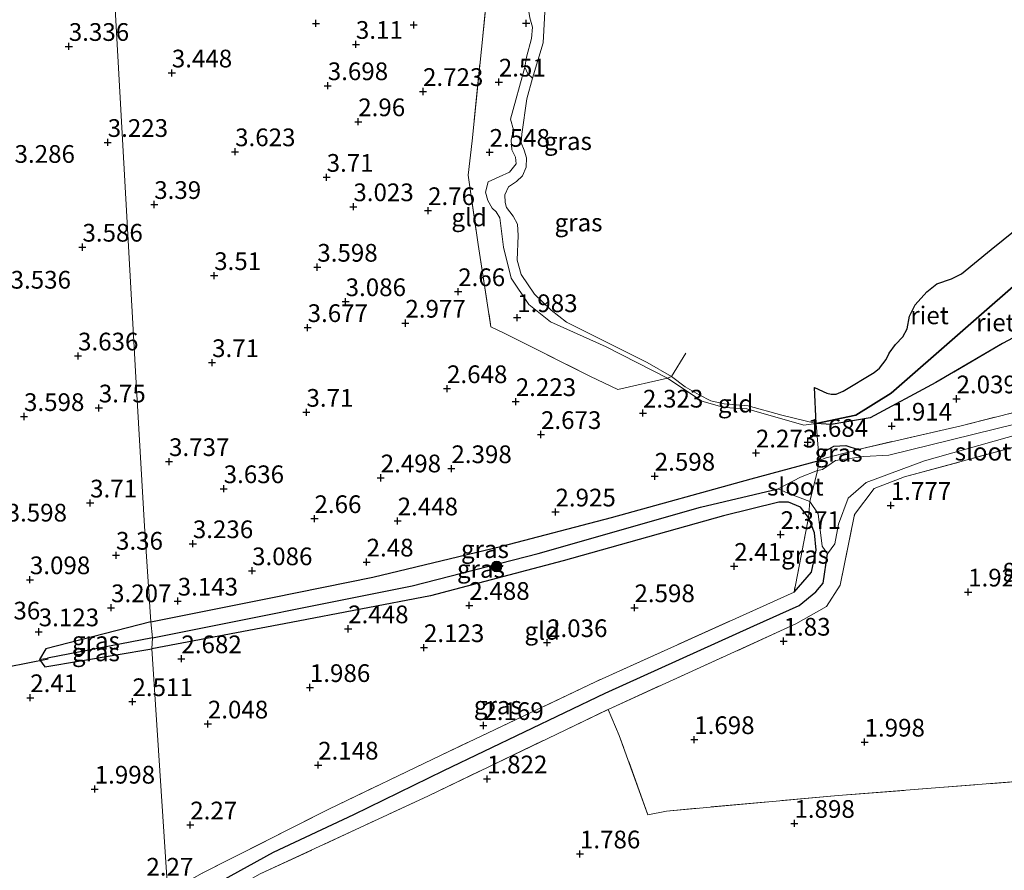
# Model space of a CAD drawing. Units: metres. Extents: x 139997 to 150008, y 412500 to 418753.
# Drawn here: x 142653 to 142792, y 417420 to 417540 of the extents above; entities that cross this region are included whole.
import ezdxf
from ezdxf.enums import TextEntityAlignment as Align

# ---------------------------------------------------------------- set-up
doc = ezdxf.new("R2010")
doc.units = ezdxf.units.M
doc.linetypes.add('IE-TERREINAFSCHEIDING', pattern=[10, 8, -2])
doc.layers.get('0').update_dxf_attribs({"lineweight": 25})
for name, color, linetype, lineweight in [('B-ME-GR-BOOM-S-B1', 93, 'Continuous', 18), ('B-ME-GR-STRUIKEN-GV-B6', 93, 'Continuous', 18), ('B-ME-GW-KRUINLIJN-L-B1', 93, 'Continuous', 18), ('B-ME-IE-GRASLAND-GV-B6', 93, 'Continuous', 18), ('B-ME-IE-GRONDWERKLIJN-GROND_INGERICHT-GV-B6', 253, 'Continuous', 18), ('B-ME-IE-HULPGEOMETRIE-L-B1', 53, 'Continuous', 18), ('B-ME-IE-TERREINAFSCHEIDING-DOORGANG-L-B1', 8, 'IE-TERREINAFSCHEIDING-KUNSTMATIG-OPEN', 18), ('B-ME-IE-TERREINAFSCHEIDING-RASTERHEKWERK-L-B1', 8, 'IE-TERREINAFSCHEIDING', 18), ('B-ME-OG-WATER-GV-B6', 153, 'Continuous', 18)]:
    doc.layers.add(name, color=color, linetype=linetype, lineweight=lineweight)
for name, color, linetype in [('B-ME-GW-HOOGTEPUNT-S-B1', 10, 'Continuous'), ('B-ME-GW-INSTEEKWATERGANG-L-B1', 10, 'Continuous'), ('B-ME-GW-WATERGANG-GREPPEL-L-B1', 10, 'Continuous'), ('B-ME-IE-RIET-GV-B6', 10, 'Continuous'), ('B-ME-KW-DUIKER-L-B1', 10, 'Continuous')]:
    doc.layers.add(name, color=color, linetype=linetype)
doc.styles.add('NLCS-ISO', font='NLCS-ISO.TTF')
doc.linetypes.add('IE-TERREINAFSCHEIDING-KUNSTMATIG-OPEN', pattern='A,7,-1.5,[67,NLCS.SHX,S=0.75,R=0,X=0,Y=0],-1.5', length=10)

# ---------------------------------------------------------------- blocks, each defined once
blk = doc.blocks.new('hoogtepunt')
for p, q in [((-0.5, 0), (0.5, 0)), ((0, 0.5), (0, -0.5))]:
    blk.add_line(p, q)
blk = doc.blocks.new('boom')
h = blk.add_hatch(color=256)
edge = h.paths.add_edge_path()
edge.add_arc((0, 0), 0.75, 0, 360)
blk.add_circle((0, 0), 0.75)

msp = doc.modelspace()

# ---------------------------------------------------------------- linework, layer by layer
at = {"layer": 'B-ME-GR-STRUIKEN-GV-B6'}
msp.add_polyline3d([(142725.568, 417531.561, 1.62), (142724.919, 417532.158, 1.826), (142724.483, 417533.139, 1.92), (142724.708, 417534.516, 1.933), (142725.439, 417537.15, 1.895), (142725.589, 417538.746, 1.901), (142725.218, 417540.068, 1.901), (142724.695, 417543.324, 1.889), (142724.289, 417549.798, 1.976), (142724.138, 417551.252, 1.989), (142724.279, 417551.969, 1.976), (142725.151, 417553.172, 1.964), (142726.933, 417553.911, 1.62), (142727.623, 417547.038, 1.62), (142727.099, 417536.566, 1.62), (142725.568, 417531.561, 1.62)], dxfattribs=at)
at = {"layer": 'B-ME-GW-INSTEEKWATERGANG-L-B1'}
for points in [[(142671.696, 417454.844, 3.047), (142688.9, 417458.276, 2.771), (142703.042, 417461.154, 2.529), (142721.23, 417465.52, 2.711), (142736.715, 417469.585, 2.695), (142756.446, 417475.04, 2.246), (142766.026, 417477.638, 1.704), (142766.782, 417478.887, 1.704), (142768.11, 417479.661, 1.656), (142769.785, 417479.754, 1.656), (142771.509, 417479.185, 1.753)], [(142762.482, 417459.058, 2.216), (142764.968, 417461.869, 2.166), (142765.587, 417464.95, 2.121), (142765.39, 417467.404, 2.107), (142764.537, 417469.56, 2.169), (142763.373, 417471.04, 2.163), (142761.72, 417471.719, 2.268), (142760.35, 417471.757, 2.369), (142752.524, 417469.812, 2.501), (142729.88, 417463.459, 3.019), (142711.191, 417458.539, 2.607), (142691.529, 417454.78, 2.642), (142671.868, 417451.02, 2.676)], [(142671.696, 417454.844, 3.047), (142656.895, 417451.045, 2.737), (142655.99, 417449.549, 2.592)], [(142655.99, 417449.549, 2.592), (142656.753, 417448.512, 2.584), (142671.868, 417451.02, 2.676)]]:
    msp.add_polyline3d(points, dxfattribs=at)
at = {"layer": 'B-ME-GW-KRUINLIJN-L-B1'}
msp.add_polyline3d([(142725.218, 417540.068, 1.901), (142725.589, 417538.746, 1.901), (142725.439, 417537.15, 1.895), (142724.708, 417534.516, 1.933), (142724.483, 417533.139, 1.92), (142722.451, 417525.77, 2.333), (142722.898, 417524.286, 2.308), (142722.58, 417522.808, 2.295), (142722.676, 417521.47, 2.295), (142723.155, 417520.397, 2.27), (142723.26, 417519.458, 2.27), (142722.344, 417518.29, 2.283), (142720.868, 417517.648, 2.333), (142719.31, 417516.94, 2.458), (142718.924, 417515.486, 2.495), (142719.286, 417514.302, 2.483), (142719.903, 417513.237, 2.358), (142720.428, 417512.723, 2.208), (142720.957, 417511.843, 2.145), (142721.495, 417507.719, 1.983), (142722.542, 417503.355, 1.983), (142725.042, 417499.622, 1.995), (142728.118, 417497.179, 1.958), (142735.946, 417493.649, 2.045), (142744.634, 417489.255, 1.908), (142749.463, 417485.973, 1.945), (142752.643, 417485.104, 1.945), (142755.825, 417484.886, 1.92), (142763.874, 417482.619, 1.858), (142765.627, 417482.854, 1.62)], dxfattribs=at)
at = {"layer": 'B-ME-GW-WATERGANG-GREPPEL-L-B1'}
msp.add_line((142671.926, 417452.575, 2.19), (142657.134, 417449.709, 2.21), dxfattribs=at)
for points in [[(142671.926, 417452.575, 2.19), (142708.614, 417459.925, 1.955), (142726.359, 417464.498, 1.955), (142749.277, 417471.036, 1.789), (142760.249, 417473.624, 1.571)], [(142674.342, 417414.279, 1.514), (142689.008, 417422.34, 1.514), (142700.374, 417427.68, 1.486), (142713.063, 417433.862, 1.571), (142735.808, 417444.803, 1.571), (142756.828, 417454.28, 1.571), (142763.189, 417457.177, 1.571), (142765.576, 417459.092, 1.571), (142766.574, 417460.329, 1.571), (142767.222, 417464.459, 1.571)]]:
    msp.add_polyline3d(points, dxfattribs=at)
at = {"layer": 'B-ME-IE-GRASLAND-GV-B6'}
for points in [[(142725.218, 417540.068, 1.901), (142725.589, 417538.746, 1.901), (142725.439, 417537.15, 1.895), (142724.708, 417534.516, 1.933), (142724.483, 417533.139, 1.92), (142722.451, 417525.77, 2.333), (142722.898, 417524.286, 2.308), (142722.58, 417522.808, 2.295), (142722.676, 417521.47, 2.295), (142723.155, 417520.397, 2.27), (142723.26, 417519.458, 2.27), (142722.344, 417518.29, 2.283), (142720.868, 417517.648, 2.333), (142719.31, 417516.94, 2.458), (142718.924, 417515.486, 2.495), (142719.286, 417514.302, 2.483), (142719.903, 417513.237, 2.358), (142720.428, 417512.723, 2.208), (142720.957, 417511.843, 2.145), (142721.495, 417507.719, 1.983), (142722.542, 417503.355, 1.983), (142725.042, 417499.622, 1.995), (142728.118, 417497.179, 1.958), (142735.946, 417493.649, 2.045), (142744.634, 417489.255, 1.908), (142737.596, 417487.624, 2.446), (142733.753, 417489.479, 2.528), (142721.493, 417495.63, 2.24), (142719.707, 417496.481, 2.421), (142717.906, 417508.115, 2.74), (142716.509, 417517.878, 2.996), (142717.038, 417522.733, 3.009), (142719.173, 417543.545, 2.521)], [(142725.568, 417531.561, 1.62), (142724.772, 417528.646, 1.62), (142724.069, 417523.681, 1.62), (142723.951, 417522.438, 1.62), (142724.374, 417521.424, 1.62), (142724.727, 417520.32, 1.62), (142724.675, 417518.996, 1.62), (142724.146, 417517.785, 1.62), (142723.306, 417516.992, 1.62), (142722.193, 417516.24, 1.62), (142721.654, 417515.109, 1.62), (142721.71, 417514.034, 1.62), (142721.911, 417513.31, 1.62), (142722.856, 417512.09, 1.62), (142723.451, 417510.95, 1.62), (142723.553, 417509.36, 1.62), (142723.42, 417505.879, 1.62), (142723.963, 417503.872, 1.62), (142725.874, 417501.108, 1.62), (142728.223, 417498.829, 1.62), (142730.384, 417497.157, 1.62), (142741.77, 417491.449, 1.62), (142745.211, 417489.489, 1.62), (142744.634, 417489.255, 1.908), (142735.946, 417493.649, 2.045), (142728.118, 417497.179, 1.958), (142725.042, 417499.622, 1.995), (142722.542, 417503.355, 1.983), (142721.495, 417507.719, 1.983), (142720.957, 417511.843, 2.145), (142720.428, 417512.723, 2.208), (142719.903, 417513.237, 2.358), (142719.286, 417514.302, 2.483), (142718.924, 417515.486, 2.495), (142719.31, 417516.94, 2.458), (142720.868, 417517.648, 2.333), (142722.344, 417518.29, 2.283), (142723.26, 417519.458, 2.27), (142723.155, 417520.397, 2.27), (142722.676, 417521.47, 2.295), (142722.58, 417522.808, 2.295), (142722.898, 417524.286, 2.308), (142722.451, 417525.77, 2.333), (142724.483, 417533.139, 1.92), (142724.919, 417532.158, 1.826), (142725.568, 417531.561, 1.62)], [(142796.708, 417483.476, 1.571), (142775.853, 417478.385, 1.571), (142772.351, 417478.181, 1.571), (142768.345, 417477.616, 1.539), (142766.476, 417476.332, 1.571), (142765.814, 417476.195, 1.571), (142766.026, 417477.638, 1.704), (142767.029, 417478.01, 1.539), (142770.751, 417478.951, 1.571), (142771.509, 417479.185, 1.753), (142786.053, 417482.506, 2.113), (142810.226, 417488.607, 2.537)], [(142674.342, 417414.279, 1.514), (142689.008, 417422.34, 1.514), (142700.374, 417427.68, 1.486), (142713.063, 417433.862, 1.571), (142735.808, 417444.803, 1.571), (142756.828, 417454.28, 1.571), (142763.189, 417457.177, 1.571), (142765.576, 417459.092, 1.571), (142766.574, 417460.329, 1.571), (142767.222, 417464.459, 1.571), (142768.247, 417465.859, 1.571), (142768.745, 417468.617, 1.571), (142770.106, 417472.29, 1.571), (142772.66, 417474.503, 1.571), (142780.892, 417477.548, 1.571), (142802.389, 417483.63, 1.571)], [(142810.533, 417484.109, 2.092), (142778.049, 417475.314, 1.85), (142773.776, 417473.652, 1.838), (142771.034, 417469.974, 1.773), (142768.989, 417460.026, 1.858), (142767.05, 417457.02, 1.89), (142762.758, 417454.567, 1.89), (142736.231, 417442.491, 1.971), (142710.877, 417430.292, 1.975), (142687.156, 417419.284, 2.038)], [(142767.029, 417478.01, 1.539), (142766.026, 417477.638, 1.704), (142766.782, 417478.887, 1.704), (142768.11, 417479.661, 1.656), (142769.785, 417479.754, 1.656), (142771.509, 417479.185, 1.753), (142770.751, 417478.951, 1.571), (142767.029, 417478.01, 1.539)], [(142765.814, 417476.195, 1.571), (142763.37, 417475.269, 1.571), (142760.249, 417473.624, 1.571), (142749.277, 417471.036, 1.789), (142726.359, 417464.498, 1.955), (142708.614, 417459.925, 1.955), (142671.926, 417452.575, 2.19), (142671.696, 417454.844, 3.047), (142688.9, 417458.276, 2.771), (142703.042, 417461.154, 2.529), (142721.23, 417465.52, 2.711), (142736.715, 417469.585, 2.695), (142756.446, 417475.04, 2.246), (142766.026, 417477.638, 1.704), (142765.814, 417476.195, 1.571)], [(142764.723, 417471.849, 1.571), (142764.537, 417469.56, 2.169), (142763.373, 417471.04, 2.163), (142761.72, 417471.719, 2.268), (142760.35, 417471.757, 2.369), (142752.524, 417469.812, 2.501), (142729.88, 417463.459, 3.019), (142711.191, 417458.539, 2.607), (142691.529, 417454.78, 2.642), (142671.868, 417451.02, 2.676), (142671.926, 417452.575, 2.19), (142708.614, 417459.925, 1.955), (142726.359, 417464.498, 1.955), (142749.277, 417471.036, 1.789), (142760.249, 417473.624, 1.571), (142761.586, 417472.988, 1.571), (142764.723, 417471.849, 1.571)], [(142767.222, 417464.459, 1.571), (142766.574, 417460.329, 1.571), (142765.576, 417459.092, 1.571), (142763.189, 417457.177, 1.571), (142756.828, 417454.28, 1.571), (142735.808, 417444.803, 1.571), (142713.063, 417433.862, 1.571), (142700.374, 417427.68, 1.486), (142689.008, 417422.34, 1.514), (142674.342, 417414.279, 1.514), (142674.129, 417416.683, 2.306), (142678.958, 417419.387, 2.165), (142696.847, 417428.439, 2.169), (142712.673, 417436.036, 2.196), (142734.477, 417446.404, 2.222), (142762.482, 417459.058, 2.216), (142764.968, 417461.869, 2.166), (142765.587, 417464.95, 2.121), (142765.39, 417467.404, 2.107), (142764.537, 417469.56, 2.169), (142764.723, 417471.849, 1.571), (142765.903, 417470.076, 1.571), (142766.449, 417465.53, 1.571), (142767.222, 417464.459, 1.571)], [(142762.482, 417459.058, 2.216), (142764.537, 417469.56, 2.169), (142765.39, 417467.404, 2.107), (142765.587, 417464.95, 2.121), (142764.968, 417461.869, 2.166), (142762.482, 417459.058, 2.216)], [(142671.926, 417452.575, 2.19), (142657.134, 417449.709, 2.21), (142655.99, 417449.549, 2.592), (142656.895, 417451.045, 2.737), (142671.696, 417454.844, 3.047), (142671.926, 417452.575, 2.19)], [(142671.926, 417452.575, 2.19), (142671.868, 417451.02, 2.676), (142656.753, 417448.512, 2.584), (142655.99, 417449.549, 2.592), (142657.134, 417449.709, 2.21), (142671.926, 417452.575, 2.19)]]:
    msp.add_polyline3d(points, dxfattribs=at)
at = {"layer": 'B-ME-IE-GRONDWERKLIJN-GROND_INGERICHT-GV-B6'}
for points in [[(142665.369, 417564.909, 3.246), (142669.617, 417489.387, 3.801), (142670.8, 417468.341, 3.669), (142671.696, 417454.844, 3.047), (142656.895, 417451.045, 2.737), (142655.99, 417449.549, 2.592), (142656.753, 417448.512, 2.584), (142671.868, 417451.02, 2.676), (142674.129, 417416.683, 2.306)], [(142719.173, 417543.545, 2.521), (142717.038, 417522.733, 3.009), (142716.509, 417517.878, 2.996), (142717.906, 417508.115, 2.74), (142719.707, 417496.481, 2.421), (142721.493, 417495.63, 2.24), (142733.753, 417489.479, 2.528), (142737.596, 417487.624, 2.446), (142744.634, 417489.255, 1.908), (142749.463, 417485.973, 1.945), (142752.643, 417485.104, 1.945), (142755.825, 417484.886, 1.92), (142763.874, 417482.619, 1.858), (142765.627, 417482.854, 1.62), (142766.026, 417477.638, 1.704), (142756.446, 417475.04, 2.246), (142736.715, 417469.585, 2.695), (142721.23, 417465.52, 2.711), (142703.042, 417461.154, 2.529), (142688.9, 417458.276, 2.771), (142671.696, 417454.844, 3.047), (142670.8, 417468.341, 3.669), (142669.617, 417489.387, 3.801), (142665.369, 417564.909, 3.246)], [(142810.226, 417488.607, 2.537), (142786.053, 417482.506, 2.113), (142771.509, 417479.185, 1.753), (142769.785, 417479.754, 1.656), (142768.11, 417479.661, 1.656), (142766.782, 417478.887, 1.704), (142766.026, 417477.638, 1.704), (142765.627, 417482.854, 1.62), (142767.717, 417482.692, 1.861), (142773.209, 417483.622, 1.961), (142782.491, 417488.605, 1.998), (142791.922, 417494.11, 2.061), (142795.702, 417496.152, 2.255)], [(142765.627, 417482.854, 1.62), (142763.874, 417482.619, 1.858), (142755.825, 417484.886, 1.92), (142752.643, 417485.104, 1.945), (142749.463, 417485.973, 1.945), (142744.634, 417489.255, 1.908), (142745.211, 417489.489, 1.62), (142747.121, 417488.019, 1.62), (142749.106, 417486.868, 1.62), (142750.733, 417486.055, 1.62), (142752.619, 417485.591, 1.62), (142756.008, 417485.353, 1.62), (142760.74, 417483.99, 1.62), (142765.627, 417482.854, 1.62)], [(142797.96, 417432.638, 2.099), (142768.724, 417430.345, 1.939), (142744.479, 417428.158, 1.906), (142741.854, 417427.6, 1.906), (142737.822, 417438.811, 1.83), (142736.231, 417442.491, 1.971), (142762.758, 417454.567, 1.89), (142767.05, 417457.02, 1.89), (142768.989, 417460.026, 1.858), (142771.034, 417469.974, 1.773), (142773.776, 417473.652, 1.838), (142778.049, 417475.314, 1.85), (142810.533, 417484.109, 2.092)], [(142764.537, 417469.56, 2.169), (142762.482, 417459.058, 2.216), (142734.477, 417446.404, 2.222), (142712.673, 417436.036, 2.196), (142696.847, 417428.439, 2.169), (142678.958, 417419.387, 2.165), (142674.129, 417416.683, 2.306), (142671.868, 417451.02, 2.676), (142691.529, 417454.78, 2.642), (142711.191, 417458.539, 2.607), (142729.88, 417463.459, 3.019), (142752.524, 417469.812, 2.501), (142760.35, 417471.757, 2.369), (142761.72, 417471.719, 2.268), (142763.373, 417471.04, 2.163), (142764.537, 417469.56, 2.169)], [(142809.276, 417360.786, 2.375), (142772.614, 417355.667, 2.294), (142768.777, 417355.048, 2.27), (142752.36, 417351.815, 2.218), (142725.209, 417345.898, 2.298), (142696.465, 417340.09, 2.484), (142691.21, 417353.65, 2.341), (142686.041, 417366.912, 2.241), (142684.855, 417370.136, 1.641), (142677.995, 417387.09, 1.691), (142675.46, 417393.808, 1.685), (142674.436, 417412.105, 2.097), (142687.156, 417419.284, 2.038), (142710.877, 417430.292, 1.975), (142736.231, 417442.491, 1.971), (142737.822, 417438.811, 1.83)], [(142737.822, 417438.811, 1.83), (142741.854, 417427.6, 1.906), (142744.479, 417428.158, 1.906), (142768.724, 417430.345, 1.939), (142797.96, 417432.638, 2.099)]]:
    msp.add_polyline3d(points, dxfattribs=at)
at = {"layer": 'B-ME-IE-HULPGEOMETRIE-L-B1'}
msp.add_line((142657.134, 417449.709, 2.21), (142655.99, 417449.549, 2.592), dxfattribs=at)
msp.add_polyline3d([(142674.129, 417416.683, 2.306), (142671.868, 417451.02, 2.676), (142671.926, 417452.575, 2.19), (142671.696, 417454.844, 3.047), (142670.8, 417468.341, 3.669), (142669.617, 417489.387, 3.801), (142665.369, 417564.909, 3.246)], dxfattribs=at)
at = {"layer": 'B-ME-IE-RIET-GV-B6'}
for points in [[(142810.129, 417515.715, 2.02), (142810.047, 417504.885, 2.617), (142803.768, 417500.899, 2.536), (142799.798, 417498.541, 2.167), (142795.702, 417496.152, 2.255), (142791.922, 417494.11, 2.061), (142782.491, 417488.605, 1.998), (142773.209, 417483.622, 1.961), (142767.717, 417482.692, 1.861), (142765.627, 417482.854, 1.62), (142771.186, 417484.036, 1.62), (142776.184, 417487.108, 1.62), (142796.06, 417504.475, 1.62), (142809.675, 417516.958, 1.62), (142810.129, 417515.715, 2.02)], [(142796.06, 417504.475, 1.62), (142776.184, 417487.108, 1.62), (142771.186, 417484.036, 1.62), (142765.627, 417482.854, 1.62), (142765.382, 417487.93, 1.62), (142767.123, 417487.116, 1.62), (142767.702, 417486.966, 1.62), (142768.41, 417486.962, 1.62), (142769.425, 417487.385, 1.62), (142773.801, 417490.019, 1.62), (142774.546, 417490.654, 1.62), (142775.474, 417491.856, 1.62), (142775.917, 417492.772, 1.62), (142776.812, 417493.986, 1.62), (142777.818, 417495.083, 1.62), (142778.459, 417496.177, 1.62), (142778.762, 417497.987, 1.62), (142779.585, 417499.591, 1.62), (142781.213, 417501.406, 1.62), (142782.654, 417502.54, 1.62), (142784.714, 417503.26, 1.62), (142786.112, 417503.949, 1.62), (142790.3, 417507.398, 1.62), (142795.16, 417511.279, 1.62)]]:
    msp.add_polyline3d(points, dxfattribs=at)
at = {"layer": 'B-ME-IE-TERREINAFSCHEIDING-DOORGANG-L-B1'}
msp.add_line((142737.822, 417438.811, 1.83), (142736.231, 417442.491, 1.971), dxfattribs=at)
at = {"layer": 'B-ME-IE-TERREINAFSCHEIDING-RASTERHEKWERK-L-B1'}
for points in [[(142720.569, 417557.737, 2.421), (142719.173, 417543.545, 2.521), (142717.038, 417522.733, 3.009), (142716.509, 417517.878, 2.996), (142717.906, 417508.115, 2.74), (142719.707, 417496.481, 2.421), (142721.493, 417495.63, 2.24), (142733.753, 417489.479, 2.528), (142737.596, 417487.624, 2.446), (142744.634, 417489.255, 1.908), (142745.211, 417489.489, 1.62), (142747.214, 417492.781, 1.62)], [(142819.893, 417521.242, 1.672), (142812.876, 417508.96, 1.633), (142810.047, 417504.885, 2.617), (142803.768, 417500.899, 2.536), (142799.798, 417498.541, 2.167), (142795.702, 417496.152, 2.255), (142791.922, 417494.11, 2.061), (142782.491, 417488.605, 1.998), (142773.209, 417483.622, 1.961), (142767.717, 417482.692, 1.861), (142765.627, 417482.854, 1.62)], [(142674.436, 417412.105, 2.097), (142687.156, 417419.284, 2.038), (142710.877, 417430.292, 1.975), (142736.231, 417442.491, 1.971), (142762.758, 417454.567, 1.89), (142767.05, 417457.02, 1.89), (142768.989, 417460.026, 1.858), (142771.034, 417469.974, 1.773), (142773.776, 417473.652, 1.838), (142778.049, 417475.314, 1.85), (142810.533, 417484.109, 2.092), (142818.367, 417486.062, 2.255), (142831.223, 417489.429, 2.214), (142851.914, 417494.749, 2.335), (142875.207, 417500.827, 2.406), (142898.501, 417506.906, 2.476), (142916.244, 417511.478, 2.452)], [(142810.226, 417488.607, 2.537), (142786.053, 417482.506, 2.113), (142771.509, 417479.185, 1.753)], [(142765.382, 417487.93, 1.62), (142765.627, 417482.854, 1.62), (142766.026, 417477.638, 1.704)], [(142771.509, 417479.185, 1.753), (142770.751, 417478.951, 1.571), (142767.029, 417478.01, 1.539), (142766.026, 417477.638, 1.704), (142765.814, 417476.195, 1.571), (142764.723, 417471.849, 1.571), (142764.537, 417469.56, 2.169), (142762.482, 417459.058, 2.216)], [(142762.482, 417459.058, 2.216), (142734.477, 417446.404, 2.222), (142712.673, 417436.036, 2.196), (142696.847, 417428.439, 2.169), (142678.958, 417419.387, 2.165), (142674.129, 417416.683, 2.306)], [(142815.851, 417434.041, 2.197), (142797.96, 417432.638, 2.099), (142768.724, 417430.345, 1.939), (142744.479, 417428.158, 1.906), (142741.854, 417427.6, 1.906), (142737.822, 417438.811, 1.83)]]:
    msp.add_polyline3d(points, dxfattribs=at)
at = {"layer": 'B-ME-KW-DUIKER-L-B1'}
msp.add_line((142651.47, 417448.51, 2.213), (142657.229, 417449.652, 2.275), dxfattribs=at)
at = {"layer": 'B-ME-OG-WATER-GV-B6'}
for points in [[(142795.16, 417511.279, 1.62), (142790.3, 417507.398, 1.62), (142786.112, 417503.949, 1.62), (142784.714, 417503.26, 1.62), (142782.654, 417502.54, 1.62), (142781.213, 417501.406, 1.62), (142779.585, 417499.591, 1.62), (142778.762, 417497.987, 1.62), (142778.459, 417496.177, 1.62), (142777.818, 417495.083, 1.62), (142776.812, 417493.986, 1.62), (142775.917, 417492.772, 1.62), (142775.474, 417491.856, 1.62), (142774.546, 417490.654, 1.62), (142773.801, 417490.019, 1.62), (142769.425, 417487.385, 1.62), (142768.41, 417486.962, 1.62), (142767.702, 417486.966, 1.62), (142767.123, 417487.116, 1.62), (142765.382, 417487.93, 1.62), (142765.627, 417482.854, 1.62), (142760.74, 417483.99, 1.62), (142756.008, 417485.353, 1.62), (142752.619, 417485.591, 1.62), (142750.733, 417486.055, 1.62), (142749.106, 417486.868, 1.62), (142747.121, 417488.019, 1.62), (142745.211, 417489.489, 1.62), (142741.77, 417491.449, 1.62), (142730.384, 417497.157, 1.62), (142728.223, 417498.829, 1.62), (142725.874, 417501.108, 1.62), (142723.963, 417503.872, 1.62), (142723.42, 417505.879, 1.62), (142723.553, 417509.36, 1.62), (142723.451, 417510.95, 1.62), (142722.856, 417512.09, 1.62), (142721.911, 417513.31, 1.62), (142721.71, 417514.034, 1.62), (142721.654, 417515.109, 1.62), (142722.193, 417516.24, 1.62), (142723.306, 417516.992, 1.62), (142724.146, 417517.785, 1.62), (142724.675, 417518.996, 1.62), (142724.727, 417520.32, 1.62), (142724.374, 417521.424, 1.62), (142723.951, 417522.438, 1.62), (142724.069, 417523.681, 1.62), (142724.772, 417528.646, 1.62), (142725.568, 417531.561, 1.62), (142727.099, 417536.566, 1.62), (142727.623, 417547.038, 1.62)], [(142829.627, 417490.708, 1.571), (142828.723, 417490.012, 1.571), (142818.225, 417487.42, 1.571), (142802.389, 417483.63, 1.571), (142780.892, 417477.548, 1.571), (142772.66, 417474.503, 1.571), (142770.106, 417472.29, 1.571), (142768.745, 417468.617, 1.571), (142768.247, 417465.859, 1.571), (142767.222, 417464.459, 1.571), (142766.449, 417465.53, 1.571), (142765.903, 417470.076, 1.571), (142764.723, 417471.849, 1.571), (142765.814, 417476.195, 1.571), (142766.476, 417476.332, 1.571), (142768.345, 417477.616, 1.539), (142772.351, 417478.181, 1.571), (142775.853, 417478.385, 1.571), (142796.708, 417483.476, 1.571), (142813.996, 417487.952, 1.571), (142828.264, 417491.296, 1.571), (142829.171, 417491.173, 1.571), (142829.627, 417490.708, 1.571)], [(142760.249, 417473.624, 1.571), (142763.37, 417475.269, 1.571), (142765.814, 417476.195, 1.571), (142764.723, 417471.849, 1.571), (142761.586, 417472.988, 1.571), (142760.249, 417473.624, 1.571)]]:
    msp.add_polyline3d(points, dxfattribs=at)

# ---------------------------------------------------------------- block references
at = {"layer": 'B-ME-GR-BOOM-S-B1', "rotation": 90}
msp.add_blockref('boom', (142720.507, 417462.654, 2.218), dxfattribs=at)
at = {"layer": 'B-ME-GW-HOOGTEPUNT-S-B1', "rotation": 90}
for p in [(142695.017, 417539.286, 3.592), (142695.017, 417539.286, 3.592), (142724.674, 417539.311, 1.725), (142724.674, 417539.311, 1.725), (142708.81, 417539.084, 2.682), (142708.81, 417539.084, 2.682), (142660.134, 417536.046, 3.336), (142660.134, 417536.046, 3.336), (142700.648, 417536.335, 3.11), (142700.648, 417536.335, 3.11), (142674.674, 417532.3, 3.448), (142674.674, 417532.3, 3.448), (142720.819, 417531.015, 2.51), (142720.819, 417531.015, 2.51), (142696.682, 417530.504, 3.698), (142696.682, 417530.504, 3.698), (142710.121, 417529.684, 2.723), (142710.121, 417529.684, 2.723), (142700.98, 417525.418, 2.96), (142700.98, 417525.418, 2.96), (142665.628, 417522.496, 3.223), (142665.628, 417522.496, 3.223), (142683.604, 417521.184, 3.623), (142683.604, 417521.184, 3.623), (142719.517, 417521.105, 2.548), (142719.517, 417521.105, 2.548), (142696.524, 417517.576, 3.71), (142696.524, 417517.576, 3.71), (142672.191, 417513.745, 3.39), (142672.191, 417513.745, 3.39), (142700.295, 417513.427, 3.023), (142700.295, 417513.427, 3.023), (142710.838, 417512.876, 2.76), (142710.838, 417512.876, 2.76), (142662.061, 417507.719, 3.586), (142662.061, 417507.719, 3.586), (142695.207, 417504.891, 3.598), (142695.207, 417504.891, 3.598), (142680.651, 417503.714, 3.51), (142680.651, 417503.714, 3.51), (142715.088, 417501.44, 2.66), (142715.088, 417501.44, 2.66), (142699.201, 417500.029, 3.086), (142699.201, 417500.029, 3.086), (142723.414, 417497.775, 1.983), (142723.414, 417497.775, 1.983), (142693.839, 417496.374, 3.677), (142693.839, 417496.374, 3.677), (142707.637, 417496.993, 2.977), (142707.637, 417496.993, 2.977), (142661.439, 417492.368, 3.636), (142661.439, 417492.368, 3.636), (142680.359, 417491.428, 3.71), (142680.359, 417491.428, 3.71), (142713.509, 417487.755, 2.648), (142713.509, 417487.755, 2.648), (142723.213, 417485.932, 2.223), (142723.213, 417485.932, 2.223), (142785.414, 417486.316, 2.039), (142785.414, 417486.316, 2.039), (142653.815, 417483.819, 3.598), (142653.815, 417483.819, 3.598), (142664.37, 417485.033, 3.75), (142664.37, 417485.033, 3.75), (142693.673, 417484.42, 3.71), (142693.673, 417484.42, 3.71), (142741.158, 417484.305, 2.323), (142741.158, 417484.305, 2.323), (142776.271, 417482.472, 1.914), (142776.271, 417482.472, 1.914), (142726.767, 417481.284, 2.673), (142726.767, 417481.284, 2.673), (142764.421, 417480.18, 1.684), (142764.421, 417480.18, 1.684), (142757.096, 417478.678, 2.273), (142757.096, 417478.678, 2.273), (142674.28, 417477.467, 3.737), (142674.28, 417477.467, 3.737), (142714.13, 417476.466, 2.398), (142714.13, 417476.466, 2.398), (142742.825, 417475.404, 2.598), (142742.825, 417475.404, 2.598), (142704.151, 417475.166, 2.498), (142704.151, 417475.166, 2.498), (142681.991, 417473.641, 3.636), (142681.991, 417473.641, 3.636), (142663.144, 417471.62, 3.71), (142663.144, 417471.62, 3.71), (142776.133, 417471.279, 1.777), (142776.133, 417471.279, 1.777), (142728.815, 417470.355, 2.925), (142728.815, 417470.355, 2.925), (142694.807, 417469.419, 2.66), (142694.807, 417469.419, 2.66), (142706.543, 417469.093, 2.448), (142706.543, 417469.093, 2.448), (142760.58, 417467.171, 2.371), (142760.58, 417467.171, 2.371), (142677.64, 417465.877, 3.236), (142677.64, 417465.877, 3.236), (142666.798, 417464.252, 3.36), (142666.798, 417464.252, 3.36), (142702.161, 417463.291, 2.48), (142702.161, 417463.291, 2.48), (142685.998, 417462.061, 3.086), (142685.998, 417462.061, 3.086), (142754.038, 417462.684, 2.41), (142754.038, 417462.684, 2.41), (142654.648, 417460.794, 3.098), (142654.648, 417460.794, 3.098), (142787.052, 417459.059, 1.923), (142787.052, 417459.059, 1.923), (142675.508, 417457.775, 3.143), (142675.508, 417457.775, 3.143), (142666.1, 417456.842, 3.207), (142666.1, 417456.842, 3.207), (142716.651, 417457.173, 2.488), (142716.651, 417457.173, 2.488), (142739.962, 417456.846, 2.598), (142739.962, 417456.846, 2.598), (142655.892, 417453.445, 3.123), (142655.892, 417453.445, 3.123), (142699.561, 417453.87, 2.448), (142699.561, 417453.87, 2.448), (142727.631, 417451.919, 2.036), (142727.631, 417451.919, 2.036), (142761.011, 417452.123, 1.83), (142761.011, 417452.123, 1.83), (142710.252, 417451.214, 2.123), (142710.252, 417451.214, 2.123), (142676.027, 417449.644, 2.682), (142676.027, 417449.644, 2.682), (142694.159, 417445.581, 1.986), (142694.159, 417445.581, 1.986), (142654.694, 417444.15, 2.41), (142654.694, 417444.15, 2.41), (142669.115, 417443.59, 2.511), (142669.115, 417443.59, 2.511), (142679.756, 417440.436, 2.048), (142679.756, 417440.436, 2.048), (142718.64, 417440.218, 2.169), (142718.64, 417440.218, 2.169), (142748.396, 417438.236, 1.698), (142748.396, 417438.236, 1.698), (142772.435, 417437.88, 1.998), (142772.435, 417437.88, 1.998), (142695.324, 417434.635, 2.148), (142695.324, 417434.635, 2.148), (142719.153, 417432.69, 1.822), (142719.153, 417432.69, 1.822), (142663.79, 417431.247, 1.998), (142663.79, 417431.247, 1.998), (142677.275, 417426.195, 2.27), (142677.275, 417426.195, 2.27), (142762.537, 417426.416, 1.898), (142762.537, 417426.416, 1.898), (142732.267, 417422.105, 1.786), (142732.267, 417422.105, 1.786)]:
    msp.add_blockref('hoogtepunt', p, dxfattribs=at)

# ---------------------------------------------------------------- texts
at = {"layer": 'B-ME-GW-HOOGTEPUNT-S-B1', "ltscale": 0.2, "style": 'NLCS-ISO'}
for s, p in [('3.336', (142660.134, 417536.046, 3.336)), ('3.336', (142660.134, 417536.046, 3.336)), ('3.11', (142700.648, 417536.335, 3.11)), ('3.11', (142700.648, 417536.335, 3.11)), ('3.448', (142674.674, 417532.3, 3.448)), ('3.448', (142674.674, 417532.3, 3.448)), ('2.51', (142720.819, 417531.015, 2.51)), ('2.51', (142720.819, 417531.015, 2.51)), ('3.698', (142696.682, 417530.504, 3.698)), ('3.698', (142696.682, 417530.504, 3.698)), ('2.723', (142710.121, 417529.684, 2.723)), ('2.723', (142710.121, 417529.684, 2.723)), ('2.96', (142700.98, 417525.418, 2.96)), ('2.96', (142700.98, 417525.418, 2.96)), ('3.223', (142665.628, 417522.496, 3.223)), ('3.223', (142665.628, 417522.496, 3.223)), ('3.623', (142683.604, 417521.184, 3.623)), ('3.623', (142683.604, 417521.184, 3.623)), ('2.548', (142719.517, 417521.105, 2.548)), ('2.548', (142719.517, 417521.105, 2.548)), ('3.286', (142652.481, 417518.838, 3.286)), ('3.286', (142652.481, 417518.838, 3.286)), ('3.71', (142696.524, 417517.576, 3.71)), ('3.71', (142696.524, 417517.576, 3.71)), ('3.39', (142672.191, 417513.745, 3.39)), ('3.39', (142672.191, 417513.745, 3.39)), ('3.023', (142700.295, 417513.427, 3.023)), ('3.023', (142700.295, 417513.427, 3.023)), ('2.76', (142710.838, 417512.876, 2.76)), ('2.76', (142710.838, 417512.876, 2.76)), ('3.586', (142662.061, 417507.719, 3.586)), ('3.586', (142662.061, 417507.719, 3.586)), ('3.598', (142695.207, 417504.891, 3.598)), ('3.598', (142695.207, 417504.891, 3.598)), ('3.51', (142680.651, 417503.714, 3.51)), ('3.51', (142680.651, 417503.714, 3.51)), ('3.536', (142651.921, 417501.087, 3.536)), ('3.536', (142651.921, 417501.087, 3.536)), ('2.66', (142715.088, 417501.44, 2.66)), ('2.66', (142715.088, 417501.44, 2.66)), ('3.086', (142699.201, 417500.029, 3.086)), ('3.086', (142699.201, 417500.029, 3.086)), ('1.983', (142723.414, 417497.775, 1.983)), ('1.983', (142723.414, 417497.775, 1.983)), ('3.677', (142693.839, 417496.374, 3.677)), ('3.677', (142693.839, 417496.374, 3.677)), ('2.977', (142707.637, 417496.993, 2.977)), ('2.977', (142707.637, 417496.993, 2.977)), ('3.636', (142661.439, 417492.368, 3.636)), ('3.636', (142661.439, 417492.368, 3.636)), ('3.71', (142680.359, 417491.428, 3.71)), ('3.71', (142680.359, 417491.428, 3.71)), ('2.648', (142713.509, 417487.755, 2.648)), ('2.648', (142713.509, 417487.755, 2.648)), ('3.75', (142664.37, 417485.033, 3.75)), ('3.75', (142664.37, 417485.033, 3.75)), ('2.223', (142723.213, 417485.932, 2.223)), ('2.223', (142723.213, 417485.932, 2.223)), ('2.039', (142785.414, 417486.316, 2.039)), ('2.039', (142785.414, 417486.316, 2.039)), ('3.598', (142653.815, 417483.819, 3.598)), ('3.598', (142653.815, 417483.819, 3.598)), ('3.71', (142693.673, 417484.42, 3.71)), ('3.71', (142693.673, 417484.42, 3.71)), ('2.323', (142741.158, 417484.305, 2.323)), ('2.323', (142741.158, 417484.305, 2.323)), ('1.914', (142776.271, 417482.472, 1.914)), ('1.914', (142776.271, 417482.472, 1.914)), ('2.673', (142726.767, 417481.284, 2.673)), ('2.673', (142726.767, 417481.284, 2.673)), ('1.684', (142764.421, 417480.18, 1.684)), ('1.684', (142764.421, 417480.18, 1.684)), ('2.273', (142757.096, 417478.678, 2.273)), ('2.273', (142757.096, 417478.678, 2.273)), ('3.737', (142674.28, 417477.467, 3.737)), ('3.737', (142674.28, 417477.467, 3.737)), ('2.398', (142714.13, 417476.466, 2.398)), ('2.398', (142714.13, 417476.466, 2.398)), ('2.598', (142742.825, 417475.404, 2.598)), ('2.598', (142742.825, 417475.404, 2.598)), ('2.498', (142704.151, 417475.166, 2.498)), ('2.498', (142704.151, 417475.166, 2.498)), ('3.636', (142681.991, 417473.641, 3.636)), ('3.636', (142681.991, 417473.641, 3.636)), ('3.71', (142663.144, 417471.62, 3.71)), ('3.71', (142663.144, 417471.62, 3.71)), ('1.777', (142776.133, 417471.279, 1.777)), ('1.777', (142776.133, 417471.279, 1.777)), ('2.925', (142728.815, 417470.355, 2.925)), ('2.925', (142728.815, 417470.355, 2.925)), ('2.66', (142694.807, 417469.419, 2.66)), ('2.66', (142694.807, 417469.419, 2.66)), ('2.448', (142706.543, 417469.093, 2.448)), ('2.448', (142706.543, 417469.093, 2.448)), ('3.598', (142651.36, 417468.223, 3.598)), ('3.598', (142651.36, 417468.223, 3.598)), ('2.371', (142760.58, 417467.171, 2.371)), ('2.371', (142760.58, 417467.171, 2.371)), ('3.236', (142677.64, 417465.877, 3.236)), ('3.236', (142677.64, 417465.877, 3.236)), ('3.36', (142666.798, 417464.252, 3.36)), ('3.36', (142666.798, 417464.252, 3.36)), ('2.48', (142702.161, 417463.291, 2.48)), ('2.48', (142702.161, 417463.291, 2.48)), ('3.086', (142685.998, 417462.061, 3.086)), ('3.086', (142685.998, 417462.061, 3.086)), ('2.41', (142754.038, 417462.684, 2.41)), ('2.41', (142754.038, 417462.684, 2.41)), ('3.098', (142654.648, 417460.794, 3.098)), ('3.098', (142654.648, 417460.794, 3.098)), ('1.923', (142787.052, 417459.059, 1.923)), ('1.923', (142787.052, 417459.059, 1.923)), ('3.143', (142675.508, 417457.775, 3.143)), ('3.143', (142675.508, 417457.775, 3.143)), ('3.207', (142666.1, 417456.842, 3.207)), ('3.207', (142666.1, 417456.842, 3.207)), ('2.488', (142716.651, 417457.173, 2.488)), ('2.488', (142716.651, 417457.173, 2.488)), ('2.598', (142739.962, 417456.846, 2.598)), ('2.598', (142739.962, 417456.846, 2.598)), ('3.136', (142647.585, 417454.404, 3.136)), ('3.136', (142647.585, 417454.404, 3.136)), ('3.123', (142655.892, 417453.445, 3.123)), ('3.123', (142655.892, 417453.445, 3.123)), ('2.448', (142699.561, 417453.87, 2.448)), ('2.448', (142699.561, 417453.87, 2.448)), ('2.036', (142727.631, 417451.919, 2.036)), ('2.036', (142727.631, 417451.919, 2.036)), ('1.83', (142761.011, 417452.123, 1.83)), ('1.83', (142761.011, 417452.123, 1.83)), ('2.123', (142710.252, 417451.214, 2.123)), ('2.123', (142710.252, 417451.214, 2.123)), ('2.682', (142676.027, 417449.644, 2.682)), ('2.682', (142676.027, 417449.644, 2.682)), ('1.986', (142694.159, 417445.581, 1.986)), ('1.986', (142694.159, 417445.581, 1.986)), ('2.41', (142654.694, 417444.15, 2.41)), ('2.41', (142654.694, 417444.15, 2.41)), ('2.511', (142669.115, 417443.59, 2.511)), ('2.511', (142669.115, 417443.59, 2.511)), ('2.048', (142679.756, 417440.436, 2.048)), ('2.048', (142679.756, 417440.436, 2.048)), ('2.169', (142718.64, 417440.218, 2.169)), ('2.169', (142718.64, 417440.218, 2.169)), ('1.698', (142748.396, 417438.236, 1.698)), ('1.698', (142748.396, 417438.236, 1.698)), ('1.998', (142772.435, 417437.88, 1.998)), ('1.998', (142772.435, 417437.88, 1.998)), ('2.148', (142695.324, 417434.635, 2.148)), ('2.148', (142695.324, 417434.635, 2.148)), ('1.822', (142719.153, 417432.69, 1.822)), ('1.822', (142719.153, 417432.69, 1.822)), ('1.998', (142663.79, 417431.247, 1.998)), ('1.998', (142663.79, 417431.247, 1.998)), ('2.27', (142677.275, 417426.195, 2.27)), ('2.27', (142677.275, 417426.195, 2.27)), ('1.898', (142762.537, 417426.416, 1.898)), ('1.898', (142762.537, 417426.416, 1.898)), ('1.786', (142732.267, 417422.105, 1.786)), ('1.786', (142732.267, 417422.105, 1.786)), ('2.27', (142671.083, 417418.26, 2.27)), ('2.27', (142671.083, 417418.26, 2.27))]:
    msp.add_text(s, height=2.5, dxfattribs=at).set_placement(p, align=Align.BOTTOM_LEFT)
at = {"layer": 'B-ME-IE-GRASLAND-GV-B6', "ltscale": 0.2, "style": 'NLCS-ISO'}
for p in [(142730.5715, 417522.6805), (142732.0675, 417511.197), (142768.7675, 417478.696), (142718.861, 417465.1065), (142764.0345, 417464.309), (142718.2955, 417462.322), (142795.293, 417462.568), (142663.958, 417452.1965), (142663.958, 417450.5435), (142720.6755, 417443.064)]:
    msp.add_text('gras', height=2.5, dxfattribs=at).set_placement(p, align=Align.MIDDLE_CENTER)
at = {"layer": 'B-ME-IE-GRONDWERKLIJN-GROND_INGERICHT-GV-B6', "ltscale": 0.2, "style": 'NLCS-ISO'}
for p in [(142716.6328, 417511.9195), (142754.2308, 417485.6364), (142726.9422, 417453.5783)]:
    msp.add_text('gld', height=2.5, dxfattribs=at).set_placement(p, align=Align.MIDDLE_CENTER)
at = {"layer": 'B-ME-IE-RIET-GV-B6', "ltscale": 0.2, "style": 'NLCS-ISO'}
for p in [(142781.6062, 417498.0977), (142790.9096, 417497.0911)]:
    msp.add_text('riet', height=2.5, dxfattribs=at).set_placement(p, align=Align.MIDDLE_CENTER)
at = {"layer": 'B-ME-OG-WATER-GV-B6', "ltscale": 0.2, "style": 'NLCS-ISO'}
for p in [(142789.1529, 417478.8615), (142762.6652, 417473.9248)]:
    msp.add_text('sloot', height=2.5, dxfattribs=at).set_placement(p, align=Align.MIDDLE_CENTER)

doc.saveas('drawing.dxf')
